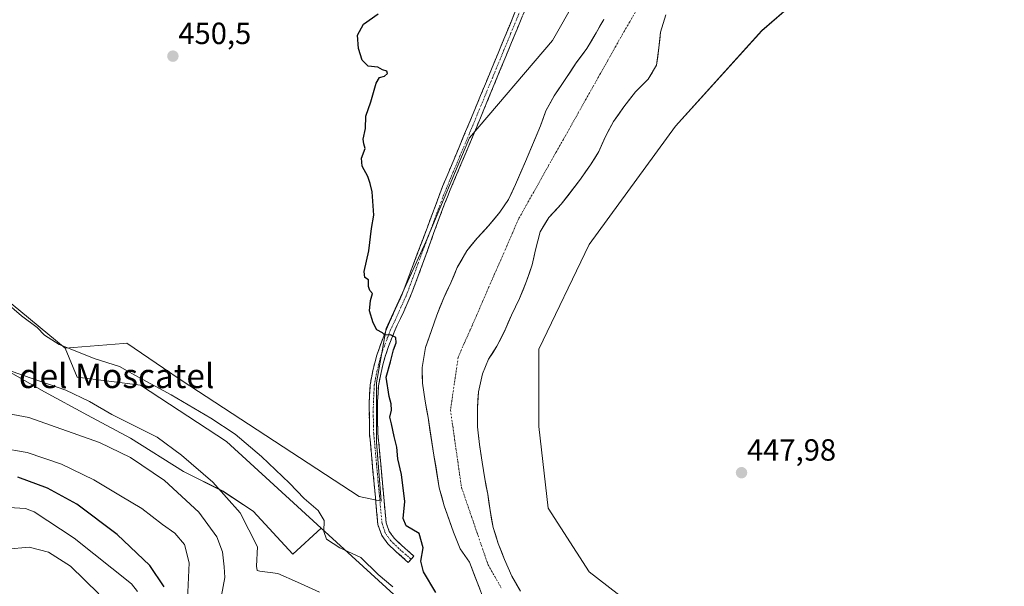
# Model space of a CAD drawing. Units: metres. Extents: x 631283 to 634738, y 4731993 to 4734372.
# Drawn here: x 634096 to 634418, y 4732891 to 4733076 of the extents above; entities that cross this region are included whole.
import ezdxf
from ezdxf.enums import TextEntityAlignment as Align

# ---------------------------------------------------------------- set-up
doc = ezdxf.new("R2010")
doc.units = ezdxf.units.M
doc.header["$MEASUREMENT"] = 0
doc.linetypes.add('TRAZO_Y_PUNTO', pattern=[1, 0.5, -0.25, 0, -0.25])
doc.linetypes.add('TRAZOSX2', pattern=[1.5, 1, -0.5])
for name, color, linetype, lineweight in [('Arbolado forestal CxS', 92, 'Continuous', 0), ('Camino', 19, 'TRAZOSX2', 0), ('Camino Cxs', 19, 'Continuous', 0), ('Camino eje', 19, 'TRAZO_Y_PUNTO', 0), ('Carátula', 7, 'Continuous', 5), ('Corriente natural Cxs', 5, 'Continuous', 13), ('Corriente natural eje', 5, 'TRAZO_Y_PUNTO', 0), ('Corriente natural superficial', 5, 'Continuous', 13), ('Cultivos herbáceos CxS', 92, 'Continuous', 0), ('Curva de nivel maestra', 36, 'Continuous', 30), ('Curva de nivel normal', 36, 'Continuous', 0), ('Pastizal CxS', 92, 'Continuous', 0), ('Punto de cota en terreno', 7, 'Continuous', 0), ('Rótulo de punto de cota en terreno', 19, 'Continuous', 0), ('Suelo desnudo CxS', 43, 'Continuous', 0), ('Texto cartográfico', 19, 'Continuous', 0)]:
    doc.layers.add(name, color=color, linetype=linetype, lineweight=lineweight)
doc.styles.add('Arial', font='txt', dxfattribs={"height": 0.2})

# ---------------------------------------------------------------- blocks, each defined once
blk = doc.blocks.new('*U154')
at = {"layer": 'Pastizal CxS', "color": 92, "linetype": 'Continuous', "lineweight": 0}
blk.add_polyline3d([(634088.9039, 4732963.2271, 460.8439), (634104.0697, 4732954.5569, 462.0691), (634118.1517, 4732946.9707, 462.5758), (634132.2345, 4732939.3837, 463.1018), (634149.5673, 4732928.5453, 462.4589), (634162.5663, 4732922.0433, 460.1883), (634172.3161, 4732915.5401, 458.8008), (634185.3147, 4732901.4509, 458.0724), (634194.5711, 4732909.9977, 455.0282), (634218.2855, 4732888.2923, 455.7135)], dxfattribs=at)
blk = doc.blocks.new('*U157')
at = {"layer": 'Arbolado forestal CxS', "color": 92, "linetype": 'Continuous', "lineweight": 0}
for points in [[(634259.6901, 4732889.3501, 446.3904), (634256.8401, 4732894.3101, 446.3083), (634254.4901, 4732899.7001, 446.8408), (634252.4601, 4732904.9901, 447.2841), (634250.7601, 4732910.1701, 446.8669), (634249.7701, 4732915.7301, 446.255), (634249.0501, 4732921.0701, 446.1189), (634248.0101, 4732926.1401, 446.2318), (634247.1301, 4732931.6001, 446.1726), (634246.3501, 4732937.3201, 446.1544), (634245.6301, 4732943.1001, 446.3791), (634245.6201, 4732949.2101, 446.3154), (634245.9401, 4732954.6101, 446.7777), (634247.2401, 4732960.4501, 446.8525), (634249.3001, 4732965.2501, 447.1041), (634252.0201, 4732969.4601, 447.5609), (634254.6901, 4732974.8101, 447.529), (634256.7501, 4732979.6101, 447.4072), (634259.4201, 4732985.1201, 447.3169), (634261.7001, 4732990.8001, 447.0517), (634263.5401, 4732996.0901, 446.8205), (634264.5701, 4733001.0001, 446.5993), (634266.1401, 4733006.9001, 446.3524), (634268.9701, 4733011.5901, 446.3576), (634273.0501, 4733015.9101, 446.5861), (634279.3701, 4733024.1501, 446.7294), (634282.6301, 4733028.8501, 446.9963), (634285.3001, 4733033.1601, 447.0665), (634287.4701, 4733038.0801, 446.7337), (634290.0801, 4733042.9901, 446.925), (634293.5101, 4733047.7401, 446.9247), (634297.2601, 4733052.6501, 447.5404), (634301.4501, 4733056.8601, 447.6221), (634304.1701, 4733061.3901, 447.5924), (634304.9801, 4733067.0701, 447.4554), (634305.5201, 4733072.1901, 447.1395), (634307.2001, 4733077.8101, 446.6788)], [(634420.4171, 4733144.0455, 448.7709), (634372.8283, 4733102.4071, 448.5397), (634338.6237, 4733072.6657, 448.6221), (634310.3677, 4733041.4369, 448.5111), (634282.1115, 4733002.7725, 448.1148), (634265.7523, 4732968.5693, 448.3122), (634265.7517, 4732943.2885, 448.1832), (634268.7253, 4732916.5205, 448.196), (634282.1089, 4732895.7009, 447.9839), (634301.4411, 4732880.8295, 447.6141)], [(634218.2855, 4732888.2923, 455.7135), (634194.5711, 4732909.9977, 455.0282), (634163.6495, 4732938.2991, 457.3201), (634135.4847, 4732956.7243, 457.501), (634114.7659, 4732959.3617, 459.2629), (634110.8661, 4732968.8707, 456.7887), (634129.9579, 4732970.3979, 452.4749), (634131.0503, 4732970.4853, 452.3508), (634143.0145, 4732962.3239, 452.1448), (634148.8121, 4732958.3691, 452.6189), (634206.9423, 4732920.4025, 451.0761), (634214.2093, 4732918.7875, 451.0107), (634212.5947, 4732938.1731, 450.6084), (634212.5953, 4732957.5603, 450.383), (634215.8247, 4732975.3311, 449.6063), (634228.7435, 4733003.6027, 449.5536), (634243.0457, 4733037.5781, 449.6945), (634270.1643, 4733069.4059, 448.3517), (634284.7419, 4733095.1911, 447.989), (634292.0223, 4733110.7521, 448.4476), (634319.3511, 4733181.8411, 449.9599), (634346.7135, 4733231.2955, 449.1524), (634353.9801, 4733261.9911, 449.9433)], [(634286.9001, 4733076.3501, 447.2516), (634284.4601, 4733071.9301, 447.1987), (634281.3601, 4733066.8001, 447.0597), (634277.8701, 4733062.1001, 447.2517), (634274.3401, 4733056.7501, 446.5347), (634270.7501, 4733051.4001, 446.2843), (634267.9701, 4733046.4301, 446.2787), (634266.2901, 4733041.5201, 446.3936), (634261.3501, 4733029.9401, 446.2791), (634258.0901, 4733022.4101, 445.9453), (634255.8101, 4733017.5001, 446.0092), (634252.9301, 4733013.3501, 445.9893), (634249.2801, 4733008.8101, 445.9471), (634245.5201, 4733004.8301, 446.0016), (634242.1501, 4733000.6801, 446.0571), (634239.0501, 4732995.2701, 446.1012), (634236.9301, 4732990.2501, 446.0354), (634234.6501, 4732985.3401, 445.9598), (634232.3101, 4732979.6601, 445.9397), (634230.5801, 4732974.5901, 445.912), (634228.6201, 4732969.0701, 445.983), (634227.5401, 4732962.5301, 445.9361), (634227.6601, 4732957.4001, 445.949), (634228.5401, 4732951.5701, 445.9868), (634229.4801, 4732946.2201, 445.9767), (634231.4101, 4732933.9001, 446.2896), (634233.1701, 4732923.2101, 446.0985), (634234.7101, 4732917.3201, 446.0948), (634237.7801, 4732908.7101, 446.3528), (634239.9701, 4732903.2101, 446.6494), (634243.0301, 4732898.8501, 446.7689), (634248.0401, 4732885.7601, 446.3176)]]:
    blk.add_polyline3d(points, dxfattribs=at)
blk = doc.blocks.new('*U161')
at = {"layer": 'Suelo desnudo CxS', "color": 43, "linetype": 'Continuous', "lineweight": 0}
for points in [[(634248.0401, 4732885.7601, 446.3176), (634243.0301, 4732898.8501, 446.7689), (634239.9701, 4732903.2101, 446.6494), (634237.7801, 4732908.7101, 446.3528), (634234.7101, 4732917.3201, 446.0948), (634233.1701, 4732923.2101, 446.0985), (634231.4101, 4732933.9001, 446.2896), (634229.4801, 4732946.2201, 445.9767), (634228.5401, 4732951.5701, 445.9868), (634227.6601, 4732957.4001, 445.949), (634227.5401, 4732962.5301, 445.9361), (634228.6201, 4732969.0701, 445.983), (634230.5801, 4732974.5901, 445.912), (634232.3101, 4732979.6601, 445.9397), (634234.6501, 4732985.3401, 445.9598), (634236.9301, 4732990.2501, 446.0354), (634239.0501, 4732995.2701, 446.1012), (634242.1501, 4733000.6801, 446.0571), (634245.5201, 4733004.8301, 446.0016), (634249.2801, 4733008.8101, 445.9471), (634252.9301, 4733013.3501, 445.9893), (634255.8101, 4733017.5001, 446.0092), (634258.0901, 4733022.4101, 445.9453), (634261.3501, 4733029.9401, 446.2791), (634266.2901, 4733041.5201, 446.3936), (634267.9701, 4733046.4301, 446.2787), (634270.7501, 4733051.4001, 446.2843), (634274.3401, 4733056.7501, 446.5347), (634277.8701, 4733062.1001, 447.2517), (634281.3601, 4733066.8001, 447.0597), (634284.4601, 4733071.9301, 447.1987), (634286.9001, 4733076.3501, 447.2516)], [(634307.2001, 4733077.8101, 446.6788), (634305.5201, 4733072.1901, 447.1395), (634304.9801, 4733067.0701, 447.4554), (634304.1701, 4733061.3901, 447.5924), (634301.4501, 4733056.8601, 447.6221), (634297.2601, 4733052.6501, 447.5404), (634293.5101, 4733047.7401, 446.9247), (634290.0801, 4733042.9901, 446.925), (634287.4701, 4733038.0801, 446.7337), (634285.3001, 4733033.1601, 447.0665), (634282.6301, 4733028.8501, 446.9963), (634279.3701, 4733024.1501, 446.7294), (634273.0501, 4733015.9101, 446.5861), (634268.9701, 4733011.5901, 446.3576), (634266.1401, 4733006.9001, 446.3524), (634264.5701, 4733001.0001, 446.5993), (634263.5401, 4732996.0901, 446.8205), (634261.7001, 4732990.8001, 447.0517), (634259.4201, 4732985.1201, 447.3169), (634256.7501, 4732979.6101, 447.4072), (634254.6901, 4732974.8101, 447.529), (634252.0201, 4732969.4601, 447.5609), (634249.3001, 4732965.2501, 447.1041), (634247.2401, 4732960.4501, 446.8525), (634245.9401, 4732954.6101, 446.7777), (634245.6201, 4732949.2101, 446.3154), (634245.6301, 4732943.1001, 446.3791), (634246.3501, 4732937.3201, 446.1544), (634247.1301, 4732931.6001, 446.1726), (634248.0101, 4732926.1401, 446.2318), (634249.0501, 4732921.0701, 446.1189), (634249.7701, 4732915.7301, 446.255), (634250.7601, 4732910.1701, 446.8669), (634252.4601, 4732904.9901, 447.2841), (634254.4901, 4732899.7001, 446.8408), (634256.8401, 4732894.3101, 446.3083), (634259.6901, 4732889.3501, 446.3904)]]:
    blk.add_polyline3d(points, dxfattribs=at)
blk = doc.blocks.new('*U180')
at = {"layer": 'Corriente natural Cxs', "color": 5, "linetype": 'Continuous', "lineweight": 13}
for points in [[(634246.37, 4732890.12, 446.52), (634244.7, 4732894.49, 446.47), (634243.03, 4732898.85, 446.51), (634241.5, 4732901.03, 446.3), (634239.97, 4732903.21, 446.46), (634238.88, 4732905.96, 446.38), (634237.78, 4732908.71, 446.2), (634236.25, 4732913.02, 446.12), (634234.71, 4732917.32, 446.13), (634233.94, 4732920.27, 446.14), (634233.17, 4732923.21, 446.17), (634232.58, 4732926.77, 446.31), (634232, 4732930.34, 446.29), (634231.41, 4732933.9, 446.1), (634230.77, 4732938.01, 445.99), (634230.12, 4732942.11, 446.06), (634229.48, 4732946.22, 446.09), (634229.01, 4732948.9, 446.08), (634228.54, 4732951.57, 446.06), (634228.1, 4732954.49, 446.04), (634227.66, 4732957.4, 446.03), (634227.6, 4732959.97, 446.05), (634227.54, 4732962.53, 446.11), (634228.08, 4732965.8, 446.12), (634228.62, 4732969.07, 446.09), (634229.6, 4732971.83, 446.01), (634230.58, 4732974.59, 446.02), (634231.45, 4732977.13, 446.05), (634232.31, 4732979.66, 446.1), (634233.48, 4732982.5, 446.11), (634234.65, 4732985.34, 446.18), (634235.79, 4732987.8, 446.25), (634236.93, 4732990.25, 446.33), (634237.99, 4732992.76, 446.42), (634239.05, 4732995.27, 446.46), (634240.6, 4732997.98, 446.45), (634242.15, 4733000.68, 446.34), (634243.84, 4733002.76, 446.22), (634245.52, 4733004.83, 446.14), (634247.4, 4733006.82, 446.08), (634249.28, 4733008.81, 446.06), (634251.11, 4733011.08, 446.11), (634252.93, 4733013.35, 446.17), (634254.37, 4733015.43, 446.15), (634255.81, 4733017.5, 446.08), (634256.95, 4733019.96, 446.04), (634258.09, 4733022.41, 446.03), (634259.72, 4733026.18, 446.15), (634261.35, 4733029.94, 446.58), (634263, 4733033.8, 447.37), (634264.64, 4733037.66, 447.03), (634266.29, 4733041.52, 446.73), (634267.13, 4733043.98, 446.54), (634267.97, 4733046.43, 446.64), (634269.36, 4733048.92, 446.68), (634270.75, 4733051.4, 446.85), (634272.55, 4733054.08, 446.95), (634274.34, 4733056.75, 446.98), (634276.11, 4733059.43, 446.97), (634277.87, 4733062.1, 446.92), (634279.62, 4733064.45, 447.05), (634281.36, 4733066.8, 447.04), (634282.91, 4733069.37, 447.08), (634284.46, 4733071.93, 447.18), (634285.68, 4733074.14, 447.15), (634286.9, 4733076.35, 447)], [(634307.2, 4733077.81, 446.48), (634306.36, 4733075, 446.48), (634305.52, 4733072.19, 446.55), (634305.25, 4733069.63, 446.63), (634304.98, 4733067.07, 446.85), (634304.58, 4733064.23, 447.14), (634304.17, 4733061.39, 447.19), (634302.81, 4733059.13, 446.92), (634301.45, 4733056.86, 446.78), (634299.36, 4733054.76, 446.8), (634297.26, 4733052.65, 446.59), (634295.39, 4733050.2, 446.54), (634293.51, 4733047.74, 446.53), (634291.8, 4733045.37, 446.3), (634290.08, 4733042.99, 446.21), (634288.78, 4733040.54, 446.33), (634287.47, 4733038.08, 446.34), (634286.39, 4733035.62, 446.19), (634285.3, 4733033.16, 446.21), (634283.97, 4733031.01, 446.4), (634282.63, 4733028.85, 446.43), (634281, 4733026.5, 446.32), (634279.37, 4733024.15, 446.29), (634277.26, 4733021.4, 446.3), (634275.16, 4733018.66, 446.22), (634273.05, 4733015.91, 446.14), (634271.01, 4733013.75, 446.1), (634268.97, 4733011.59, 446.06), (634267.56, 4733009.25, 446.02), (634266.14, 4733006.9, 446.07), (634265.36, 4733003.95, 446.19), (634264.57, 4733001, 446.16), (634264.06, 4732998.55, 446.13), (634263.54, 4732996.09, 446.16), (634262.62, 4732993.45, 446.15), (634261.7, 4732990.8, 446.19), (634260.56, 4732987.96, 446.3), (634259.42, 4732985.12, 446.41), (634258.09, 4732982.37, 446.37), (634256.75, 4732979.61, 446.33), (634255.72, 4732977.21, 446.45), (634254.69, 4732974.81, 446.56), (634253.36, 4732972.14, 446.53), (634252.02, 4732969.46, 446.22), (634250.66, 4732967.36, 446.16), (634249.3, 4732965.25, 446.34), (634248.27, 4732962.85, 446.45), (634247.24, 4732960.45, 446.39), (634246.59, 4732957.53, 446.32), (634245.94, 4732954.61, 446.28), (634245.78, 4732951.91, 446.27), (634245.62, 4732949.21, 446.25), (634245.63, 4732946.16, 446.25), (634245.63, 4732943.1, 446.27), (634245.99, 4732940.21, 446.4), (634246.35, 4732937.32, 446.41), (634246.74, 4732934.46, 446.23), (634247.13, 4732931.6, 446.22), (634247.57, 4732928.87, 446.28), (634248.01, 4732926.14, 446.26), (634248.53, 4732923.61, 446.24), (634249.05, 4732921.07, 446.21), (634249.41, 4732918.4, 446.18), (634249.77, 4732915.73, 446.24), (634250.27, 4732912.95, 446.34), (634250.76, 4732910.17, 446.66), (634251.61, 4732907.58, 447.07), (634252.46, 4732904.99, 447.52), (634253.48, 4732902.35, 447.59), (634254.49, 4732899.7, 447.36), (634255.67, 4732897.01, 447), (634256.84, 4732894.31, 446.65), (634258.27, 4732891.83, 446.39), (634259.69, 4732889.35, 446.26)]]:
    blk.add_polyline3d(points, dxfattribs=at)
blk = doc.blocks.new('*U207')
at = {"layer": 'Curva de nivel normal', "color": 36, "linetype": 'Continuous', "lineweight": 0}
blk.add_polyline3d([(634121.84, 4732888.57, 485), (634112.64, 4732897.52, 485), (634105.47, 4732902.14, 485), (634099.1, 4732903.81, 485), (634091.76, 4732903.17, 485)], dxfattribs=at)
blk = doc.blocks.new('5PATER')
at = {"layer": 'Carátula', "linetype": 'Continuous', "lineweight": 5}
h = blk.add_hatch(color=250, dxfattribs=at)
edge = h.paths.add_edge_path()
edge.add_ellipse((0, 0.01), major_axis=(-1.33, -1.34), ratio=0.999422, start_angle=0, end_angle=360)

msp = doc.modelspace()

# ---------------------------------------------------------------- linework, layer by layer
at = {"layer": 'Arbolado forestal CxS', "color": 92, "linetype": 'Continuous', "lineweight": 0}
for points in [[(634353.98, 4733261.99, 449.94), (634346.71, 4733231.3, 449.15), (634319.35, 4733181.84, 449.96), (634292.02, 4733110.75, 448.45), (634284.74, 4733095.19, 447.99), (634270.16, 4733069.41, 448.35), (634243.05, 4733037.58, 449.69), (634228.74, 4733003.6, 449.55), (634215.82, 4732975.33, 449.61), (634212.6, 4732957.56, 450.38), (634212.59, 4732938.17, 450.61), (634214.21, 4732918.79, 451.01), (634206.94, 4732920.4, 451.08), (634148.81, 4732958.37, 452.62), (634143.01, 4732962.32, 452.14), (634131.05, 4732970.49, 452.35), (634129.96, 4732970.4, 452.47), (634110.87, 4732968.87, 456.79)], [(634555.84, 4733256, 454.36), (634553.6, 4733256.71, 454.23), (634541.57, 4733234.36, 455.22), (634526.09, 4733218.89, 455.71), (634524.48, 4733220.74, 455.08), (634524.06, 4733219.52, 455.18), (634514.15, 4733209.74, 452.38), (634492.85, 4733194.14, 450.65), (634453.13, 4733167.84, 450.54), (634420.42, 4733144.05, 448.77), (634372.83, 4733102.41, 448.54), (634338.62, 4733072.67, 448.62), (634310.37, 4733041.44, 448.51), (634282.11, 4733002.77, 448.11), (634265.75, 4732968.57, 448.31), (634265.75, 4732943.29, 448.18), (634268.73, 4732916.52, 448.2), (634282.11, 4732895.7, 447.98), (634301.44, 4732880.83, 447.61)], [(633842.62, 4733135.71, 461.41), (633843.53, 4733135.42, 461.46), (633886.19, 4733141.44, 457.05), (633901.49, 4733138.66, 456.34), (633926.35, 4733117.5, 457.76), (633944.41, 4733109.61, 456.68), (633978.32, 4733074.88, 456.89), (634041.43, 4733026.22, 454.38), (634110.87, 4732968.87, 456.79)], [(634248.04, 4732885.76, 446.32), (634243.03, 4732898.85, 446.77), (634239.97, 4732903.21, 446.65), (634237.78, 4732908.71, 446.35), (634234.71, 4732917.32, 446.09), (634233.17, 4732923.21, 446.1), (634231.41, 4732933.9, 446.29), (634229.48, 4732946.22, 445.98), (634228.54, 4732951.57, 445.99), (634227.66, 4732957.4, 445.95), (634227.54, 4732962.53, 445.94), (634228.62, 4732969.07, 445.98), (634230.58, 4732974.59, 445.91), (634232.31, 4732979.66, 445.94), (634234.65, 4732985.34, 445.96), (634236.93, 4732990.25, 446.04), (634239.05, 4732995.27, 446.1), (634242.15, 4733000.68, 446.06), (634245.52, 4733004.83, 446), (634249.28, 4733008.81, 445.95), (634252.93, 4733013.35, 445.99), (634255.81, 4733017.5, 446.01), (634258.09, 4733022.41, 445.95), (634261.35, 4733029.94, 446.28), (634266.29, 4733041.52, 446.39), (634267.97, 4733046.43, 446.28), (634270.75, 4733051.4, 446.28), (634274.34, 4733056.75, 446.53), (634277.87, 4733062.1, 447.25), (634281.36, 4733066.8, 447.06), (634284.46, 4733071.93, 447.2), (634286.9, 4733076.35, 447.25)], [(634307.2, 4733077.81, 446.68), (634305.52, 4733072.19, 447.14), (634304.98, 4733067.07, 447.46), (634304.17, 4733061.39, 447.59), (634301.45, 4733056.86, 447.62), (634297.26, 4733052.65, 447.54), (634293.51, 4733047.74, 446.92), (634290.08, 4733042.99, 446.93), (634287.47, 4733038.08, 446.73), (634285.3, 4733033.16, 447.07), (634282.63, 4733028.85, 447), (634279.37, 4733024.15, 446.73), (634273.05, 4733015.91, 446.59), (634268.97, 4733011.59, 446.36), (634266.14, 4733006.9, 446.35), (634264.57, 4733001, 446.6), (634263.54, 4732996.09, 446.82), (634261.7, 4732990.8, 447.05), (634259.42, 4732985.12, 447.32), (634256.75, 4732979.61, 447.41), (634254.69, 4732974.81, 447.53), (634252.02, 4732969.46, 447.56), (634249.3, 4732965.25, 447.1), (634247.24, 4732960.45, 446.85), (634245.94, 4732954.61, 446.78), (634245.62, 4732949.21, 446.32), (634245.63, 4732943.1, 446.38), (634246.35, 4732937.32, 446.15), (634247.13, 4732931.6, 446.17), (634248.01, 4732926.14, 446.23), (634249.05, 4732921.07, 446.12), (634249.77, 4732915.73, 446.26), (634250.76, 4732910.17, 446.87), (634252.46, 4732904.99, 447.28), (634254.49, 4732899.7, 446.84), (634256.84, 4732894.31, 446.31), (634259.69, 4732889.35, 446.39)], [(634041.43, 4733026.22, 454.38), (634110.87, 4732968.87, 456.79), (634114.77, 4732959.36, 459.26), (634135.48, 4732956.72, 457.5), (634163.65, 4732938.3, 457.32), (634194.57, 4732910, 455.03), (634185.31, 4732901.45, 458.07), (634185.31, 4732901.45, 458.07), (634172.32, 4732915.54, 458.8), (634162.57, 4732922.04, 460.19), (634149.57, 4732928.55, 462.46), (634132.23, 4732939.38, 463.1), (634118.15, 4732946.97, 462.58), (634104.07, 4732954.56, 462.07), (634088.9, 4732963.23, 460.84)], [(634110.87, 4732968.87, 456.79), (634114.77, 4732959.36, 459.26), (634135.48, 4732956.72, 457.5), (634163.65, 4732938.3, 457.32), (634194.57, 4732910, 455.03)], [(634110.87, 4732968.87, 456.79), (634114.77, 4732959.36, 459.26), (634135.48, 4732956.72, 457.5), (634163.65, 4732938.3, 457.32), (634194.57, 4732910, 455.03)], [(634088.9, 4732963.23, 460.84), (634104.07, 4732954.56, 462.07), (634118.15, 4732946.97, 462.58), (634132.23, 4732939.38, 463.1), (634149.57, 4732928.55, 462.46), (634162.57, 4732922.04, 460.19), (634172.32, 4732915.54, 458.8), (634185.31, 4732901.45, 458.07), (634194.57, 4732910, 455.03)], [(634194.57, 4732910, 455.03), (634218.29, 4732888.29, 455.71), (634260.86, 4732831.76, 454.04)]]:
    msp.add_polyline3d(points, dxfattribs=at)
at = {"layer": 'Camino', "color": 19, "linetype": 'TRAZOSX2', "lineweight": 0}
for points in [[(634223.94, 4732899.85), (634223.03, 4732898.82), (634219.05, 4732902.3), (634216.32, 4732904.91), (634214.35, 4732907.64), (634213.09, 4732911.18), (634211.87, 4732924.49), (634210.36, 4732940.85), (634210.24, 4732950.5), (634210.56, 4732956.83), (634211.42, 4732961.46), (634212.72, 4732966.59), (634215.87, 4732975.11), (634221.03, 4732986.46), (634234.23, 4733021.66), (634242.86, 4733042.24), (634256.17, 4733074.49), (634268.01, 4733103.26), (634278.11, 4733127.82), (634288.87, 4733154.89), (634301.69, 4733185.62), (634312.22, 4733211.92), (634322.38, 4733236.54), (634331.39, 4733261.26)], [(634271.14, 4733103.67), (634256.8, 4733068.83), (634245.39, 4733041.19), (634236.77, 4733020.65), (634234.9, 4733016.01), (634233.13, 4733011.34), (634231.41, 4733006.64), (634228.03, 4732997.23), (634226.31, 4732992.53), (634224.53, 4732987.86), (634223.56, 4732985.41), (634221.54, 4732980.84), (634219.4, 4732976.32), (634218.4, 4732974.06), (634216.57, 4732969.41), (634215.34, 4732965.78), (634214.11, 4732960.93), (634213.28, 4732956.51), (634212.99, 4732951.51), (634212.92, 4732945.45), (634213.1, 4732940.99), (634214.01, 4732931.03), (634214.47, 4732926.06), (634215.78, 4732911.77), (634216.8, 4732908.92), (634218.39, 4732906.72), (634220.9, 4732904.32), (634224.84, 4732900.88), (634223.94, 4732899.85)]]:
    msp.add_lwpolyline(points, dxfattribs=at)
at = {"layer": 'Camino Cxs', "color": 19, "linetype": 'Continuous', "lineweight": 0}
msp.add_polyline3d([(634260.39, 4733077.54, 449.77), (634258.59, 4733073.19, 449.8), (634256.8, 4733068.83, 449.81), (634254.9, 4733064.22, 449.77), (634253, 4733059.62, 449.72), (634251.1, 4733055.01, 449.63), (634249.19, 4733050.4, 449.46), (634247.29, 4733045.8, 449.15), (634245.39, 4733041.19, 449.1), (634243.67, 4733037.08, 449.38), (634241.94, 4733032.97, 449.58), (634240.22, 4733028.87, 449.65), (634238.49, 4733024.76, 449.49), (634236.77, 4733020.65, 449.53), (634235.84, 4733018.33, 449.55), (634234.9, 4733016.01, 449.6), (634233.13, 4733011.34, 449.58), (634232.27, 4733008.99, 449.61), (634231.41, 4733006.64, 449.68), (634229.72, 4733001.94, 449.59), (634228.03, 4732997.23, 449.49), (634227.17, 4732994.88, 449.56), (634226.31, 4732992.53, 449.56), (634224.53, 4732987.86, 449.09), (634223.56, 4732985.41, 448.9), (634221.54, 4732980.84, 449.14), (634220.47, 4732978.58, 449.13), (634219.4, 4732976.32, 449.13), (634218.4, 4732974.06, 449.28), (634216.57, 4732969.41, 450), (634215.34, 4732965.78, 450.03), (634214.73, 4732963.36, 450.03), (634214.11, 4732960.93, 449.95), (634213.28, 4732956.51, 450.1), (634213.14, 4732954.01, 450.26), (634212.99, 4732951.51, 450.33), (634212.96, 4732948.48, 450.39), (634212.92, 4732945.45, 450.47), (634213.1, 4732940.99, 450.52), (634213.4, 4732937.67, 450.54), (634213.71, 4732934.35, 450.65), (634214.01, 4732931.03, 450.78), (634214.47, 4732926.06, 450.91), (634214.91, 4732921.3, 450.93), (634215.34, 4732916.53, 450.98), (634215.78, 4732911.77, 451.07), (634216.8, 4732908.92, 451.04), (634218.39, 4732906.72, 450.91), (634220.9, 4732904.32, 450.58), (634222.87, 4732902.6, 450.39), (634224.84, 4732900.88, 450.23), (634223.03, 4732898.82, 450.48), (634221.04, 4732900.56, 450.69), (634219.05, 4732902.3, 450.91), (634216.32, 4732904.91, 451.14), (634214.35, 4732907.64, 451.29), (634213.09, 4732911.18, 451.05), (634212.68, 4732915.62, 450.91), (634212.28, 4732920.05, 451.02), (634211.87, 4732924.49, 451.03), (634211.49, 4732928.58, 450.92), (634211.12, 4732932.67, 450.85), (634210.74, 4732936.76, 450.76), (634210.36, 4732940.85, 450.69), (634210.3, 4732945.68, 450.61), (634210.24, 4732950.5, 450.51), (634210.4, 4732953.67, 450.42), (634210.56, 4732956.83, 450.35), (634211.42, 4732961.46, 450.25), (634212.07, 4732964.03, 450.18), (634212.72, 4732966.59, 450.12), (634214.3, 4732970.85, 450.03), (634215.87, 4732975.11, 449.95), (634217.59, 4732978.89, 449.7), (634219.31, 4732982.68, 449.57), (634221.03, 4732986.46, 449.67), (634222.68, 4732990.86, 449.66), (634224.33, 4732995.26, 449.73), (634225.98, 4732999.66, 449.71), (634227.63, 4733004.06, 449.69), (634229.28, 4733008.46, 449.68), (634230.93, 4733012.86, 449.64), (634232.58, 4733017.26, 449.6), (634234.23, 4733021.66, 449.58), (634235.96, 4733025.78, 449.61), (634237.68, 4733029.89, 449.65), (634239.41, 4733034.01, 449.6), (634241.13, 4733038.12, 449.38), (634242.86, 4733042.24, 449.19), (634244.76, 4733046.85, 449.22), (634246.66, 4733051.45, 449.48), (634248.56, 4733056.06, 449.62), (634250.47, 4733060.67, 449.7), (634252.37, 4733065.28, 449.78), (634254.27, 4733069.88, 449.8), (634256.17, 4733074.49, 449.87), (634257.86, 4733078.6, 449.8)], dxfattribs=at)
at = {"layer": 'Camino eje', "color": 19, "linetype": 'TRAZO_Y_PUNTO', "lineweight": 0}
msp.add_lwpolyline([(634223.94, 4732899.85), (634219.98, 4732903.31), (634217.36, 4732905.82), (634215.58, 4732908.28), (634214.95, 4732910.05), (634214.44, 4732911.48), (634213.17, 4732925.28), (634212.19, 4732935.94), (634211.73, 4732940.92), (634211.64, 4732943.15), (634211.58, 4732947.98), (634211.62, 4732951.01), (634211.78, 4732954.17), (634211.92, 4732956.67), (634212.35, 4732958.99), (634212.77, 4732961.2), (634214.03, 4732966.19), (634214.65, 4732968), (634216.22, 4732972.26), (634217.14, 4732974.59), (634217.64, 4732975.72), (634218.71, 4732977.98), (634221.29, 4732983.65), (634222.3, 4732985.94), (634222.78, 4732987.16), (634223.67, 4732989.5), (634224.53, 4732991.85), (634226.22, 4732996.55), (634232.82, 4733014.15), (634233.68, 4733016.5), (634234.57, 4733018.84), (634235.5, 4733021.16), (634239.82, 4733031.45), (634244.13, 4733041.72), (634256.49, 4733071.66), (634269.58, 4733103.47)], dxfattribs=at)
at = {"layer": 'Corriente natural eje', "color": 5, "linetype": 'TRAZO_Y_PUNTO', "lineweight": 0}
msp.add_polyline3d([(634297.73, 4733079.59, 446.46), (634295.41, 4733075.57, 446.74), (634293.09, 4733071.55, 446.95), (634290.67, 4733067.25, 446.98), (634288.25, 4733062.94, 446.99), (634285.82, 4733058.64, 447.04), (634283.4, 4733054.33, 446.97), (634280.98, 4733050.03, 446.74), (634278.56, 4733045.72, 446.54), (634276.14, 4733041.42, 446.49), (634273.71, 4733037.12, 446.59), (634271.29, 4733032.81, 446.64), (634268.87, 4733028.51, 446.35), (634266.45, 4733024.2, 445.98), (634264.02, 4733019.9, 445.89), (634261.6, 4733015.59, 445.92), (634259.18, 4733011.29, 446.02), (634257.2, 4733006.74, 445.99), (634255.21, 4733002.2, 445.96), (634253.23, 4732997.65, 446), (634251.24, 4732993.11, 446.08), (634249.26, 4732988.56, 446.15), (634247.28, 4732984.01, 446.11), (634245.29, 4732979.47, 445.96), (634243.31, 4732974.92, 445.9), (634241.32, 4732970.38, 445.9), (634239.34, 4732965.83, 445.88), (634238.71, 4732961.53, 445.87), (634238.08, 4732957.22, 445.88), (634237.45, 4732952.92, 445.91), (634236.82, 4732948.61, 445.87), (634237.42, 4732944.4, 446), (634238.02, 4732940.19, 446.11), (634238.62, 4732935.98, 446.28), (634239.22, 4732931.77, 446.47), (634239.82, 4732927.56, 446.55), (634240.42, 4732923.35, 446.37), (634241.86, 4732919.14, 446.25), (634243.31, 4732914.93, 446.27), (634244.75, 4732910.72, 446.52), (634246.19, 4732906.51, 447.07), (634247.64, 4732902.3, 447.58), (634249.08, 4732898.09, 447.51), (634251.28, 4732894.22, 447.01), (634253.48, 4732890.34, 446.37)], dxfattribs=at)
at = {"layer": 'Corriente natural superficial', "color": 5, "linetype": 'Continuous', "lineweight": 13}
for points in [[(634246.37, 4732890.12, 446.52), (634244.7, 4732894.49, 446.47), (634243.03, 4732898.85, 446.51), (634241.5, 4732901.03, 446.3), (634239.97, 4732903.21, 446.46), (634238.88, 4732905.96, 446.38), (634237.78, 4732908.71, 446.2), (634236.25, 4732913.02, 446.12), (634234.71, 4732917.32, 446.13), (634233.94, 4732920.27, 446.14), (634233.17, 4732923.21, 446.17), (634232.58, 4732926.77, 446.31), (634232, 4732930.34, 446.29), (634231.41, 4732933.9, 446.1), (634230.77, 4732938.01, 445.99), (634230.12, 4732942.11, 446.06), (634229.48, 4732946.22, 446.09), (634229.01, 4732948.9, 446.08), (634228.54, 4732951.57, 446.06), (634228.1, 4732954.49, 446.04), (634227.66, 4732957.4, 446.03), (634227.6, 4732959.97, 446.05), (634227.54, 4732962.53, 446.11), (634228.08, 4732965.8, 446.12), (634228.62, 4732969.07, 446.09), (634229.6, 4732971.83, 446.01), (634230.58, 4732974.59, 446.02), (634231.45, 4732977.13, 446.05), (634232.31, 4732979.66, 446.1), (634233.48, 4732982.5, 446.11), (634234.65, 4732985.34, 446.18), (634235.79, 4732987.8, 446.25), (634236.93, 4732990.25, 446.33), (634237.99, 4732992.76, 446.42), (634239.05, 4732995.27, 446.46), (634240.6, 4732997.98, 446.45), (634242.15, 4733000.68, 446.34), (634243.84, 4733002.76, 446.22), (634245.52, 4733004.83, 446.14), (634247.4, 4733006.82, 446.08), (634249.28, 4733008.81, 446.06), (634251.11, 4733011.08, 446.11), (634252.93, 4733013.35, 446.17), (634254.37, 4733015.43, 446.15), (634255.81, 4733017.5, 446.08), (634256.95, 4733019.96, 446.04), (634258.09, 4733022.41, 446.03), (634259.72, 4733026.18, 446.15), (634261.35, 4733029.94, 446.58), (634263, 4733033.8, 447.37), (634264.64, 4733037.66, 447.03), (634266.29, 4733041.52, 446.73), (634267.13, 4733043.98, 446.54), (634267.97, 4733046.43, 446.64), (634269.36, 4733048.92, 446.68), (634270.75, 4733051.4, 446.85), (634272.55, 4733054.08, 446.95), (634274.34, 4733056.75, 446.98), (634276.11, 4733059.43, 446.97), (634277.87, 4733062.1, 446.92), (634279.62, 4733064.45, 447.05), (634281.36, 4733066.8, 447.04), (634282.91, 4733069.37, 447.08), (634284.46, 4733071.93, 447.18), (634285.68, 4733074.14, 447.15), (634286.9, 4733076.35, 447)], [(634307.2, 4733077.81, 446.49), (634306.36, 4733075, 446.48), (634305.52, 4733072.19, 446.55), (634305.25, 4733069.63, 446.63), (634304.98, 4733067.07, 446.85), (634304.58, 4733064.23, 447.14), (634304.17, 4733061.39, 447.19), (634302.81, 4733059.13, 446.92), (634301.45, 4733056.86, 446.78), (634299.36, 4733054.76, 446.8), (634297.26, 4733052.65, 446.59), (634295.39, 4733050.2, 446.54), (634293.51, 4733047.74, 446.53), (634291.8, 4733045.37, 446.3), (634290.08, 4733042.99, 446.21), (634288.78, 4733040.54, 446.33), (634287.47, 4733038.08, 446.34), (634286.39, 4733035.62, 446.19), (634285.3, 4733033.16, 446.21), (634283.97, 4733031.01, 446.4), (634282.63, 4733028.85, 446.43), (634281, 4733026.5, 446.32), (634279.37, 4733024.15, 446.29), (634277.26, 4733021.4, 446.3), (634275.16, 4733018.66, 446.22), (634273.05, 4733015.91, 446.14), (634271.01, 4733013.75, 446.1), (634268.97, 4733011.59, 446.06), (634267.56, 4733009.25, 446.02), (634266.14, 4733006.9, 446.07), (634265.36, 4733003.95, 446.19), (634264.57, 4733001, 446.16), (634264.06, 4732998.55, 446.13), (634263.54, 4732996.09, 446.16), (634262.62, 4732993.45, 446.15), (634261.7, 4732990.8, 446.19), (634260.56, 4732987.96, 446.3), (634259.42, 4732985.12, 446.41), (634258.09, 4732982.37, 446.37), (634256.75, 4732979.61, 446.33), (634255.72, 4732977.21, 446.45), (634254.69, 4732974.81, 446.56), (634253.36, 4732972.14, 446.53), (634252.02, 4732969.46, 446.22), (634250.66, 4732967.36, 446.16), (634249.3, 4732965.25, 446.34), (634248.27, 4732962.85, 446.45), (634247.24, 4732960.45, 446.39), (634246.59, 4732957.53, 446.32), (634245.94, 4732954.61, 446.28), (634245.78, 4732951.91, 446.27), (634245.62, 4732949.21, 446.25), (634245.63, 4732946.16, 446.25), (634245.63, 4732943.1, 446.27), (634245.99, 4732940.21, 446.4), (634246.35, 4732937.32, 446.41), (634246.74, 4732934.46, 446.23), (634247.13, 4732931.6, 446.22), (634247.57, 4732928.87, 446.28), (634248.01, 4732926.14, 446.26), (634248.53, 4732923.61, 446.24), (634249.05, 4732921.07, 446.21), (634249.41, 4732918.4, 446.18), (634249.77, 4732915.73, 446.24), (634250.27, 4732912.95, 446.34), (634250.76, 4732910.17, 446.66), (634251.61, 4732907.58, 447.07), (634252.46, 4732904.99, 447.52), (634253.48, 4732902.35, 447.59), (634254.49, 4732899.7, 447.36), (634255.67, 4732897.01, 447), (634256.84, 4732894.31, 446.65), (634258.27, 4732891.83, 446.39), (634259.69, 4732889.35, 446.26)]]:
    msp.add_polyline3d(points, dxfattribs=at)
at = {"layer": 'Cultivos herbáceos CxS', "color": 92, "linetype": 'Continuous', "lineweight": 0}
for points in [[(634353.98, 4733261.99, 449.94), (634346.71, 4733231.3, 449.15), (634319.35, 4733181.84, 449.96), (634292.02, 4733110.75, 448.45), (634284.74, 4733095.19, 447.99), (634270.16, 4733069.41, 448.35), (634243.05, 4733037.58, 449.69), (634228.74, 4733003.6, 449.55), (634215.82, 4732975.33, 449.61), (634212.6, 4732957.56, 450.38), (634212.59, 4732938.17, 450.61), (634214.21, 4732918.79, 451.01), (634214.21, 4732918.79, 451.01), (634206.94, 4732920.4, 451.08), (634148.81, 4732958.37, 452.62), (634143.01, 4732962.32, 452.14), (634131.05, 4732970.49, 452.35), (634129.96, 4732970.4, 452.47), (634110.87, 4732968.87, 456.79), (634041.43, 4733026.22, 454.38)], [(634353.98, 4733261.99, 449.94), (634346.71, 4733231.3, 449.15), (634319.35, 4733181.84, 449.96), (634292.02, 4733110.75, 448.45), (634284.74, 4733095.19, 447.99), (634270.16, 4733069.41, 448.35), (634243.05, 4733037.58, 449.69), (634228.74, 4733003.6, 449.55), (634215.82, 4732975.33, 449.61), (634212.6, 4732957.56, 450.38), (634212.59, 4732938.17, 450.61), (634214.21, 4732918.79, 451.01), (634206.94, 4732920.4, 451.08), (634148.81, 4732958.37, 452.62), (634143.01, 4732962.32, 452.14), (634131.05, 4732970.49, 452.35), (634129.96, 4732970.4, 452.47), (634110.87, 4732968.87, 456.79)], [(634555.84, 4733256, 454.36), (634553.6, 4733256.71, 454.23), (634541.57, 4733234.36, 455.22), (634526.09, 4733218.89, 455.71), (634524.48, 4733220.74, 455.08), (634524.06, 4733219.52, 455.18), (634514.15, 4733209.74, 452.38), (634492.85, 4733194.14, 450.65), (634453.13, 4733167.84, 450.54), (634420.42, 4733144.05, 448.77), (634372.83, 4733102.41, 448.54), (634338.62, 4733072.67, 448.62), (634310.37, 4733041.44, 448.51), (634282.11, 4733002.77, 448.11), (634265.75, 4732968.57, 448.31), (634265.75, 4732943.29, 448.18), (634268.73, 4732916.52, 448.2), (634282.11, 4732895.7, 447.98), (634301.44, 4732880.83, 447.61)], [(634301.44, 4732880.83, 447.61), (634282.11, 4732895.7, 447.98), (634268.73, 4732916.52, 448.2), (634265.75, 4732943.29, 448.18), (634265.75, 4732968.57, 448.31), (634282.11, 4733002.77, 448.11), (634310.37, 4733041.44, 448.51), (634338.62, 4733072.67, 448.62), (634372.83, 4733102.41, 448.54), (634420.42, 4733144.05, 448.77)], [(633842.62, 4733135.71, 461.41), (633843.53, 4733135.42, 461.46), (633886.19, 4733141.44, 457.05), (633901.49, 4733138.66, 456.34), (633926.35, 4733117.5, 457.76), (633944.41, 4733109.61, 456.68), (633978.32, 4733074.88, 456.89), (634041.43, 4733026.22, 454.38), (634110.87, 4732968.87, 456.79)]]:
    msp.add_polyline3d(points, dxfattribs=at)
at = {"layer": 'Curva de nivel maestra', "color": 36, "linetype": 'Continuous', "lineweight": 30}
for points in [[(634232.03, 4732888.99, 450), (634228.01, 4732895.69, 450), (634227.11, 4732899.16, 450), (634227.88, 4732903.57, 450), (634226.61, 4732908.21, 450), (634222.38, 4732910.78, 450), (634221.34, 4732913.2, 450), (634221.9, 4732918.67, 450), (634220.76, 4732927.52, 450), (634219.58, 4732932.7, 450), (634219.26, 4732936.53, 450), (634218.36, 4732939.94, 450), (634217.56, 4732944.14, 450), (634217.04, 4732946.25, 450), (634217.5, 4732948.57, 450), (634217.43, 4732950.69, 450), (634216.8, 4732953.02, 450), (634215.78, 4732959.36, 450), (634217.25, 4732964.36, 450), (634218.24, 4732968.36, 450), (634219.11, 4732970.65, 450), (634218.93, 4732972.36, 450), (634217.18, 4732973.17, 450), (634215.37, 4732973.05, 450), (634214.6, 4732973.85, 450), (634212.76, 4732974.8, 450), (634211.58, 4732977.18, 450), (634210.38, 4732981.11, 450), (634210.64, 4732984.49, 450), (634211.3, 4732986.7, 450), (634210.51, 4732987.69, 450), (634210.04, 4732989.01, 450), (634210.02, 4732991.2, 450), (634208.82, 4732991.93, 450), (634208.66, 4732993.88, 450), (634210.16, 4733000.69, 450), (634210.96, 4733008.02, 450), (634211.74, 4733012.36, 450), (634211.54, 4733015.36, 450), (634211.27, 4733020.02, 450), (634210.58, 4733022.7, 450), (634209.85, 4733025.03, 450), (634207.92, 4733028.37, 450), (634207.77, 4733031.03, 450), (634208.92, 4733034.18, 450), (634208.45, 4733035.61, 450), (634208.32, 4733037.18, 450), (634209.09, 4733040.7, 450), (634209.2, 4733044.7, 450), (634210.76, 4733049.37, 450), (634212.54, 4733055.5, 450), (634213.66, 4733057.4, 450), (634215.27, 4733057.79, 450), (634216.24, 4733058.66, 450), (634216.01, 4733059.44, 450), (634214.64, 4733059.9, 450), (634213.09, 4733060.68, 450), (634209.9, 4733061.07, 450), (634208, 4733063.03, 450), (634206.75, 4733066.82, 450), (634206.45, 4733071.19, 450), (634208.37, 4733074.82, 450), (634213.15, 4733078.17, 450)], [(634143.2, 4732890.79, 475), (634138.54, 4732897.8, 475), (634127.9, 4732907.88, 475), (634114.68, 4732917.84, 475), (634105.1, 4732923.09, 475), (634095.37, 4732926.63, 475)]]:
    msp.add_polyline3d(points, dxfattribs=at)
at = {"layer": 'Curva de nivel normal', "color": 36, "linetype": 'Continuous', "lineweight": 0}
for points in [[(634085.38, 4732988.99, 455), (634096.65, 4732979.42, 455), (634101.7, 4732975.58, 455), (634104.1, 4732973.12, 455), (634108.9, 4732970.1, 455), (634120.7, 4732965.38, 455), (634128.64, 4732962.82, 455), (634133.59, 4732960.05, 455), (634145.55, 4732953.62, 455), (634158.54, 4732946, 455), (634166.44, 4732940.7, 455), (634175.03, 4732933.44, 455), (634184.15, 4732924.71, 455), (634188.95, 4732919.7, 455), (634193.54, 4732915.72, 455), (634195.52, 4732912.46, 455), (634195.45, 4732908.93, 455), (634196.33, 4732906.45, 455), (634200.68, 4732903.57, 455), (634207.52, 4732900.44, 455), (634213.15, 4732894.89, 455), (634217.93, 4732890.81, 455)], [(634193.98, 4732889.12, 460), (634186.85, 4732892.3, 460), (634180.44, 4732895.21, 460), (634174.55, 4732895.91, 460), (634173.63, 4732896.13, 460), (634173.44, 4732897.53, 460), (634173.78, 4732903.84, 460), (634168.08, 4732915.02, 460), (634159.15, 4732925.07, 460), (634148.92, 4732933.84, 460), (634140.9, 4732939.74, 460), (634126.12, 4732947.18, 460), (634118.85, 4732951.43, 460), (634111.14, 4732955.17, 460), (634099.76, 4732959.02, 460), (634089.42, 4732962.68, 460)], [(634087.88, 4732948.28, 465), (634098.97, 4732946.23, 465), (634122.11, 4732938.04, 465), (634132.19, 4732933.12, 465), (634143.39, 4732925.6, 465), (634154.51, 4732915.24, 465), (634160.41, 4732907.12, 465), (634162.27, 4732902.3, 465), (634162.86, 4732897.36, 465), (634163.01, 4732893.92, 465), (634161.94, 4732887.97, 465)], [(634150.91, 4732886.69, 470), (634151.38, 4732898.69, 470), (634149.86, 4732904.69, 470), (634146.67, 4732908.32, 470), (634142.67, 4732911.25, 470), (634135.95, 4732916.42, 470), (634129, 4732920.57, 470), (634120.28, 4732925.78, 470), (634109.7, 4732930.96, 470), (634098.45, 4732934.71, 470), (634089.54, 4732936.3, 470)], [(634092.46, 4732916.72, 480), (634097.94, 4732916.45, 480), (634100.77, 4732915.37, 480), (634113.83, 4732906.76, 480), (634132.51, 4732891.77, 480), (634134.56, 4732889.28, 480)]]:
    msp.add_polyline3d(points, dxfattribs=at)
at = {"layer": 'Pastizal CxS', "color": 92, "linetype": 'Continuous', "lineweight": 0}
for points in [[(634088.9, 4732963.23, 460.84), (634104.07, 4732954.56, 462.07), (634118.15, 4732946.97, 462.58), (634132.23, 4732939.38, 463.1), (634149.57, 4732928.55, 462.46), (634162.57, 4732922.04, 460.19), (634172.32, 4732915.54, 458.8), (634185.31, 4732901.45, 458.07), (634194.57, 4732910, 455.03)], [(634194.57, 4732910, 455.03), (634218.29, 4732888.29, 455.71), (634260.86, 4732831.76, 454.04)]]:
    msp.add_polyline3d(points, dxfattribs=at)
at = {"layer": 'Suelo desnudo CxS', "color": 43, "linetype": 'Continuous', "lineweight": 0}
for points in [[(634248.04, 4732885.76, 446.32), (634243.03, 4732898.85, 446.77), (634239.97, 4732903.21, 446.65), (634237.78, 4732908.71, 446.35), (634234.71, 4732917.32, 446.09), (634233.17, 4732923.21, 446.1), (634231.41, 4732933.9, 446.29), (634229.48, 4732946.22, 445.98), (634228.54, 4732951.57, 445.99), (634227.66, 4732957.4, 445.95), (634227.54, 4732962.53, 445.94), (634228.62, 4732969.07, 445.98), (634230.58, 4732974.59, 445.91), (634232.31, 4732979.66, 445.94), (634234.65, 4732985.34, 445.96), (634236.93, 4732990.25, 446.04), (634239.05, 4732995.27, 446.1), (634242.15, 4733000.68, 446.06), (634245.52, 4733004.83, 446), (634249.28, 4733008.81, 445.95), (634252.93, 4733013.35, 445.99), (634255.81, 4733017.5, 446.01), (634258.09, 4733022.41, 445.95), (634261.35, 4733029.94, 446.28), (634266.29, 4733041.52, 446.39), (634267.97, 4733046.43, 446.28), (634270.75, 4733051.4, 446.28), (634274.34, 4733056.75, 446.53), (634277.87, 4733062.1, 447.25), (634281.36, 4733066.8, 447.06), (634284.46, 4733071.93, 447.2), (634286.9, 4733076.35, 447.25)], [(634307.2, 4733077.81, 446.68), (634305.52, 4733072.19, 447.14), (634304.98, 4733067.07, 447.46), (634304.17, 4733061.39, 447.59), (634301.45, 4733056.86, 447.62), (634297.26, 4733052.65, 447.54), (634293.51, 4733047.74, 446.92), (634290.08, 4733042.99, 446.93), (634287.47, 4733038.08, 446.73), (634285.3, 4733033.16, 447.07), (634282.63, 4733028.85, 447), (634279.37, 4733024.15, 446.73), (634273.05, 4733015.91, 446.59), (634268.97, 4733011.59, 446.36), (634266.14, 4733006.9, 446.35), (634264.57, 4733001, 446.6), (634263.54, 4732996.09, 446.82), (634261.7, 4732990.8, 447.05), (634259.42, 4732985.12, 447.32), (634256.75, 4732979.61, 447.41), (634254.69, 4732974.81, 447.53), (634252.02, 4732969.46, 447.56), (634249.3, 4732965.25, 447.1), (634247.24, 4732960.45, 446.85), (634245.94, 4732954.61, 446.78), (634245.62, 4732949.21, 446.32), (634245.63, 4732943.1, 446.38), (634246.35, 4732937.32, 446.15), (634247.13, 4732931.6, 446.17), (634248.01, 4732926.14, 446.23), (634249.05, 4732921.07, 446.12), (634249.77, 4732915.73, 446.26), (634250.76, 4732910.17, 446.87), (634252.46, 4732904.99, 447.28), (634254.49, 4732899.7, 446.84), (634256.84, 4732894.31, 446.31), (634259.69, 4732889.35, 446.39)]]:
    msp.add_polyline3d(points, dxfattribs=at)

# ---------------------------------------------------------------- block references
at = {"layer": 'Arbolado forestal CxS', "color": 92, "linetype": 'Continuous', "lineweight": 0}
msp.add_blockref('*U157', (0, 0), dxfattribs=at)
at = {"layer": 'Corriente natural Cxs', "color": 5, "linetype": 'Continuous', "lineweight": 13}
msp.add_blockref('*U180', (0, 0), dxfattribs=at)
at = {"layer": 'Curva de nivel normal', "color": 36, "linetype": 'Continuous', "lineweight": 0}
msp.add_blockref('*U207', (0, 0), dxfattribs=at)
at = {"layer": 'Pastizal CxS', "color": 92, "linetype": 'Continuous', "lineweight": 0}
msp.add_blockref('*U154', (0, 0), dxfattribs=at)
at = {"layer": 'Punto de cota en terreno', "linetype": 'Continuous', "lineweight": 0}
for p in [(634146.09, 4733064.33, 450.5), (634331.96, 4732928.13, 447.98)]:
    msp.add_blockref('5PATER', p, dxfattribs=at)
at = {"layer": 'Suelo desnudo CxS', "color": 43, "linetype": 'Continuous', "lineweight": 0}
msp.add_blockref('*U161', (0, 0), dxfattribs=at)

# ---------------------------------------------------------------- texts
at = {"layer": 'Rótulo de punto de cota en terreno', "color": 19, "linetype": 'Continuous', "lineweight": 0, "style": 'Arial'}
for s, p in [('450,5', (634147.85, 4733066.09)), ('447,98', (634333.72, 4732929.89))]:
    msp.add_text(s, height=7, dxfattribs=at).set_placement(p, align=Align.BOTTOM_LEFT)
at = {"layer": 'Texto cartográfico', "color": 19, "linetype": 'Continuous', "lineweight": 0, "style": 'Arial'}
msp.add_text('Campo del Moscatel', height=8, dxfattribs=at).set_placement((634108.16, 4732959.8), align=Align.MIDDLE_CENTER)

doc.saveas('drawing.dxf')
